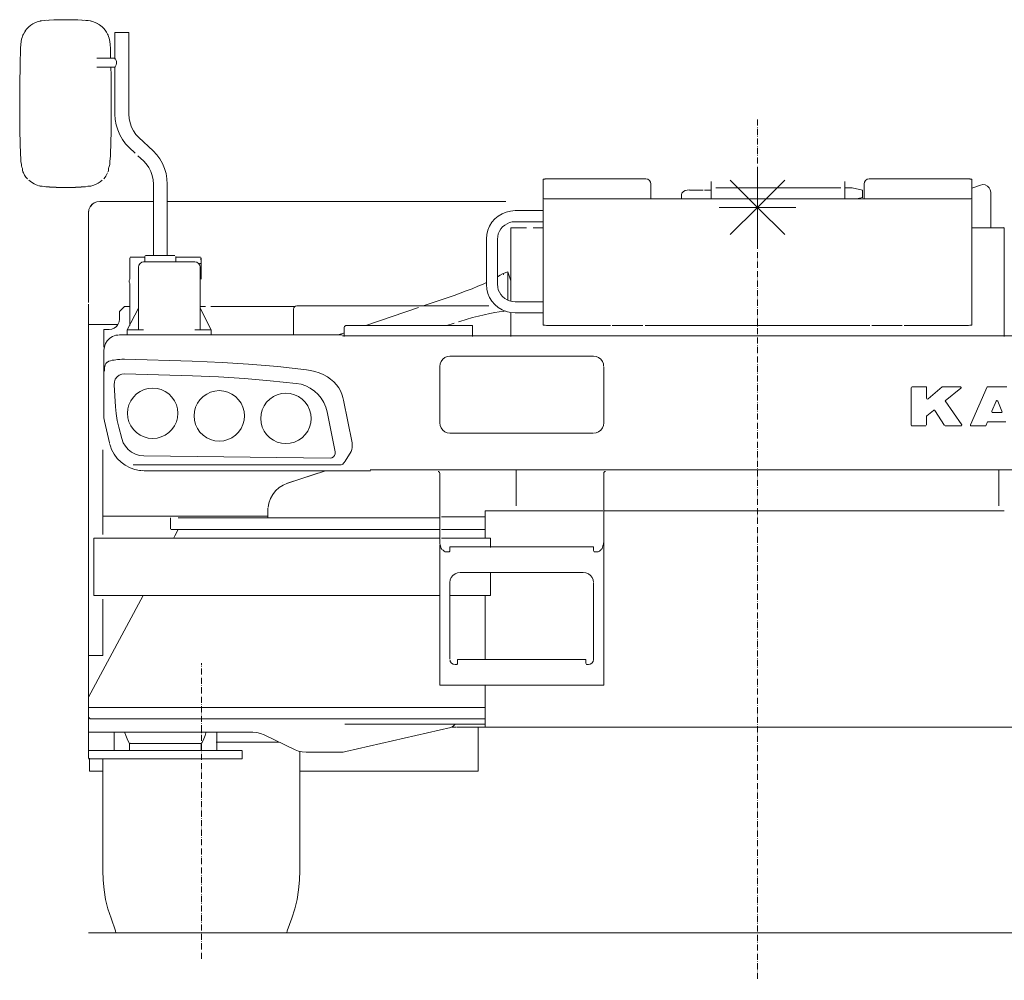
# Model space of a CAD drawing. Extents: x -70501 to 26532, y -32474 to 24207.
# Drawn here: x -47712 to -45791, y -13095 to -11221 of the extents above; entities that cross this region are included whole.
import ezdxf

# ---------------------------------------------------------------- set-up
doc = ezdxf.new("R2010")
doc.units = 0
doc.linetypes.add('DASHDOT', pattern=[18.5, 12, -3, 0.5, -3])
doc.layers.get('0').update_dxf_attribs({"lineweight": 13})

msp = doc.modelspace()

# ---------------------------------------------------------------- linework, layer by layer
at = {"color": 7, "lineweight": 20, "ltscale": 0.098066}
msp.add_line((-47675.6, -11224.9), (-47671.8, -11223.9), dxfattribs=at)
at = {"color": 7, "lineweight": 20, "ltscale": 0.028935}
msp.add_line((-47671.8, -11223.9), (-47670.7, -11223.7), dxfattribs=at)
at = {"color": 7, "lineweight": 20, "ltscale": 0.120302}
msp.add_line((-47653.8, -11222.2), (-47658.6, -11222.5), dxfattribs=at)
at = {"color": 7, "lineweight": 20, "ltscale": 0.024297}
msp.add_line((-47590.5, -11222.2), (-47589.5, -11222.1), dxfattribs=at)
at = {"color": 7, "lineweight": 20, "ltscale": 0.120143}
msp.add_line((-47585.7, -11222.5), (-47590.5, -11222.2), dxfattribs=at)
at = {"color": 7, "lineweight": 20, "ltscale": 0.138965}
msp.add_line((-47561.1, -11228), (-47556.3, -11230.8), dxfattribs=at)
at = {"color": 7, "lineweight": 20, "ltscale": 0.05507}
msp.add_line((-47705.2, -11251.5), (-47704.3, -11249.5), dxfattribs=at)
at = {"color": 7, "lineweight": 20, "ltscale": 0.055075}
msp.add_line((-47540, -11249.5), (-47539.1, -11251.5), dxfattribs=at)
at = {"color": 7, "lineweight": 20}
for p, q in [((-47498.6, -11246.4), (-47525.8, -11246.4)), ((-47525.8, -11246.4), (-47498.6, -11246.4)), ((-47525.8, -11298.3), (-47525.8, -11246.4)), ((-47498.6, -11246.4), (-47498.6, -11405.6)), ((-47560.8, -11296.2), (-47525.7, -11296.2)), ((-47560.8, -11313.5), (-47525.7, -11313.5)), ((-47525.8, -11405.6), (-47525.8, -11314.1)), ((-47479.1, -11451.2), (-47451.2, -11477.3)), ((-46272.1, -11587.6), (-46272.1, -11512.6)), ((-47450.8, -11681.4), (-47450.8, -11542.2)), ((-47423.6, -11542.2), (-47423.6, -11681.4)), ((-46690.1, -11564.2), (-46690.1, -11532.3)), ((-46683.7, -11531.8), (-46490.1, -11531.8)), ((-46480.1, -11541.6), (-46480.1, -11570.4)), ((-46272.1, -11587.6), (-46325.2, -11534.5)), ((-46272.1, -11587.6), (-46219.1, -11534.5)), ((-46064.1, -11541.6), (-46064.1, -11570.4)), ((-46054.1, -11531.8), (-45860.5, -11531.8)), ((-45854.1, -11532.3), (-45854.1, -11564.2)), ((-46404.6, -11553.9), (-46378.2, -11553.9)), ((-46109.8, -11549.2), (-46353.6, -11549.2)), ((-46087.6, -11549.2), (-46067.6, -11554.1)), ((-45817.1, -11626.6), (-45817.1, -11558)), ((-47555.5, -11575.6), (-47450.7, -11575.6)), ((-47424.1, -11575.6), (-46763.1, -11575.6)), ((-46690.1, -11569.9), (-46690.1, -11816.5)), ((-45860.5, -11571), (-46683.7, -11571)), ((-45854.1, -11569.9), (-45854.1, -11816.5)), ((-47577.1, -11597.2), (-47577.1, -11773.3)), ((-46745.1, -11593.8), (-46690.1, -11593.8)), ((-46272.1, -11587.6), (-46347.1, -11587.6)), ((-46272.1, -11587.6), (-46325.2, -11640.6)), ((-46272.1, -11587.6), (-46272.1, -11662.6)), ((-46272.1, -11587.6), (-46219.1, -11640.6)), ((-46272.1, -11587.6), (-46197.1, -11587.6)), ((-46745.1, -11615.5), (-46690.1, -11615.5)), ((-46753.1, -11627), (-46753.1, -11770.3)), ((-46753.1, -11627), (-46722.9, -11627)), ((-45854.6, -11627), (-45791.1, -11627)), ((-45791.1, -11833.7), (-45791.1, -11627)), ((-46800.8, -11738.1), (-46800.8, -11649.4)), ((-46779.5, -11648.7), (-46779.5, -11738.1)), ((-47496.6, -11727.6), (-47496.6, -11685.6)), ((-47467.1, -11684.6), (-47495.8, -11684.6)), ((-47369.7, -11693.9), (-47469.7, -11693.9)), ((-47437.2, -11681.4), (-47465.2, -11681.4)), ((-47437.2, -11681.4), (-47409.2, -11681.4)), ((-47366.8, -11684.6), (-47407.1, -11684.6)), ((-47479.7, -11826.2), (-47479.7, -11703.9)), ((-47359.7, -11826.2), (-47359.7, -11703.9)), ((-46759.2, -11768.3), (-46759.2, -11712.9)), ((-47496.6, -11818), (-47496.6, -11735.6)), ((-46864.2, -11759.1), (-46924.1, -11779.6)), ((-46690.1, -11771.4), (-46745.1, -11771.4)), ((-47577.1, -11776.3), (-47577.1, -11815.6)), ((-47501.7, -11826.2), (-47479.7, -11784.2)), ((-47359.7, -11784.2), (-47337.7, -11826.2)), ((-47174, -11780.6), (-47338.6, -11780.6)), ((-47177.2, -11786), (-47177.2, -11836.2)), ((-47170.8, -11779.6), (-46796.4, -11779.6)), ((-46933.5, -11782.8), (-47036.3, -11817.9)), ((-46753.1, -11792.4), (-46753.1, -11833.7)), ((-46690.1, -11793.1), (-46745.1, -11793.1)), ((-47555.5, -11815.6), (-47577.1, -11815.6)), ((-47577.1, -11820.6), (-47577.1, -12001.3)), ((-47520.2, -11815.6), (-47555.5, -11815.6)), ((-47547.1, -11825.6), (-47547.1, -11860.1)), ((-47491.7, -11826.2), (-47469.7, -11826.2)), ((-47369.7, -11826.2), (-47347.7, -11826.2)), ((-46828.2, -11818), (-47073.9, -11818)), ((-46683.7, -11817.6), (-46559.1, -11817.6)), ((-46555.8, -11817.6), (-46495.6, -11817.6)), ((-46491.3, -11817.6), (-46053.1, -11817.6)), ((-46049.3, -11817.6), (-45989.6, -11817.6)), ((-45986.1, -11817.6), (-45860.5, -11817.6)), ((-47507.1, -11836.2), (-47082.1, -11836.2)), ((-45462.5, -11837.8), (-47081.8, -11837.8)), ((-47547.1, -11866.2), (-47547.1, -11997.8)), ((-47374.8, -11887.4), (-47507.1, -11883.6)), ((-46592.1, -11877.8), (-46872.1, -11877.8)), ((-46872.1, -11877.8), (-46592.1, -11877.8)), ((-46892.1, -12007.8), (-46892.1, -11897.8)), ((-46572.1, -12007.8), (-46572.1, -11898.3)), ((-47506.8, -11912.3), (-47374.2, -11916.2)), ((-47524.8, -11976.4), (-47527.4, -11933.4)), ((-45972.1, -12012.4), (-45972.1, -11939.2)), ((-45972.1, -11939.2), (-45972.1, -12012.4)), ((-45970.7, -11937.8), (-45942.5, -11937.8)), ((-45942.5, -11959.4), (-45942.5, -11937.8)), ((-45912, -11937.8), (-45939.4, -11960.8)), ((-45876.3, -11937.8), (-45912, -11937.8)), ((-45906, -11965.1), (-45875.4, -11940.3)), ((-45824.1, -11937.8), (-45856.4, -12011.8)), ((-45824.1, -11937.8), (-45785.9, -11937.8)), ((-47063, -12047.1), (-47079.7, -11963.3)), ((-45873.7, -12011.5), (-45906, -11965.1)), ((-45814.8, -11985.2), (-45806.7, -11965.6)), ((-45803.2, -11965.6), (-45795.2, -11985.2)), ((-45926.2, -11984), (-45907.1, -12013.1)), ((-47577.1, -12034.7), (-47577.1, -12001.3)), ((-47536.6, -12046.9), (-47546.4, -12004.5)), ((-47111.6, -11986.6), (-47096.1, -12064.5)), ((-47512.4, -12038.6), (-47518.4, -12016.2)), ((-45970.7, -12013.8), (-45943.9, -12013.8)), ((-45905.9, -12013.8), (-45874.9, -12013.8)), ((-45855, -12013.8), (-45826.7, -12013.8)), ((-45823.3, -12005.7), (-45787.9, -12005.7)), ((-47577.2, -12052.2), (-47577.2, -12025.4)), ((-46872.1, -12027.8), (-46592.6, -12027.8)), ((-47577.2, -12183.6), (-47577.2, -12063.3)), ((-47549.2, -12183.6), (-47549.2, -12063.3)), ((-47106, -12076.5), (-47469.5, -12072)), ((-47065, -12063.7), (-47076.5, -12082.6)), ((-47490.3, -12090), (-47086.3, -12090)), ((-47027.1, -12101.2), (-47468.4, -12101.2)), ((-47115.1, -12101.2), (-47189, -12125.6)), ((-45516.5, -12099.6), (-47027.5, -12099.6)), ((-46743.1, -12169.6), (-46743.1, -12099.6)), ((-45801.1, -12169.6), (-45801.1, -12099.6)), ((-47188.6, -12125.6), (-47129.6, -12106.1)), ((-46892.1, -12239.2), (-46892.1, -12109)), ((-46572.1, -12109), (-46572.1, -12239.2)), ((-47577.2, -12340.3), (-47577.2, -12183.6)), ((-47549.2, -12225.9), (-47549.2, -12183.6)), ((-47535.2, -12189.6), (-47230.2, -12189.6)), ((-47432.2, -12189.6), (-47402.2, -12189.6)), ((-47417.2, -12193.1), (-47417.2, -12215.3)), ((-46891.3, -12193.1), (-47402.2, -12193.1)), ((-47402.1, -12189.6), (-47227.2, -12189.6)), ((-46803.1, -12191.1), (-46888.9, -12191.1)), ((-46575.3, -12179.6), (-46803.2, -12179.6)), ((-46803.2, -12179.6), (-46803.2, -12232.6)), ((-46574.2, -12179.6), (-46753.1, -12179.6)), ((-45791.1, -12179.6), (-46572.1, -12179.6)), ((-46891.3, -12216.1), (-47402.2, -12216.1)), ((-47402.2, -12216.1), (-46892.1, -12216.1)), ((-46803.1, -12216.1), (-46888.9, -12216.1)), ((-47567.2, -12232.6), (-47567.2, -12344.6)), ((-46891.3, -12232.6), (-47567.2, -12232.6)), ((-46793.2, -12232.6), (-46888.9, -12232.6)), ((-46892.1, -12519.6), (-46892.1, -12245.6)), ((-46872.1, -12249.6), (-46592.1, -12249.6)), ((-46572.1, -12519.6), (-46572.1, -12239.2)), ((-46852.1, -12299.6), (-46612.1, -12299.6)), ((-46793.2, -12344.6), (-46793.2, -12299.6)), ((-46872.1, -12319.6), (-46872.1, -12469.2)), ((-46592.1, -12469.6), (-46592.1, -12320.6)), ((-47577.2, -12543.1), (-47470.9, -12344.6)), ((-47567.2, -12344.6), (-46892.1, -12344.6)), ((-46872.9, -12344.6), (-46793.2, -12344.6)), ((-46803.2, -12344.3), (-46803.2, -12469.6)), ((-47577.2, -12461.6), (-47577.2, -12361.6)), ((-47549.2, -12461.6), (-47549.2, -12361.6)), ((-47549.2, -12461.6), (-47577.2, -12461.6)), ((-47577.2, -12544.2), (-47577.2, -12469.6)), ((-46607.1, -12469.6), (-46857.1, -12469.6)), ((-46885.7, -12519.6), (-46578.5, -12519.6)), ((-46803.2, -12519.2), (-46803.2, -12601.6)), ((-46803.1, -12563.1), (-47577.2, -12563.1)), ((-47577.1, -12576.9), (-47577.1, -12602.7)), ((-47577.2, -12611.6), (-47577.2, -12582.4)), ((-47574.2, -12585.1), (-46803.1, -12585.1)), ((-47077.2, -12595.6), (-46803.2, -12595.6)), ((-46817.1, -12600.8), (-46817.1, -12677.6)), ((-47256.6, -12611.6), (-47577.2, -12611.6)), ((-47577.1, -12601.6), (-47577.1, -12661.8)), ((-47527.2, -12647.1), (-47527.2, -12611.6)), ((-47327.2, -12647.1), (-47327.2, -12611.6)), ((-47174.4, -12645.6), (-47234.9, -12616.5)), ((-46870.7, -12602.3), (-47075.1, -12649.3)), ((-45676.6, -12601.6), (-46858.4, -12601.6)), ((-46803.2, -12601.6), (-45655.2, -12601.6)), ((-47495.2, -12633.6), (-47359.1, -12633.6)), ((-47328.1, -12630.6), (-47205.7, -12630.6)), ((-47575.9, -12647.1), (-47555, -12647.1)), ((-47555, -12647.1), (-47530.2, -12647.1)), ((-47530.2, -12647.1), (-47324.1, -12647.1)), ((-47324.1, -12647.1), (-47299.3, -12647.1)), ((-47299.3, -12647.1), (-47278.4, -12647.1)), ((-47165.2, -12881.4), (-47165.2, -12648.9)), ((-47086.3, -12650.6), (-47152.7, -12650.6)), ((-47575.9, -12663.1), (-47555, -12663.1)), ((-47575.5, -12687.6), (-47575.5, -12661.8)), ((-47555, -12663.1), (-47530.2, -12663.1)), ((-47549.1, -12881.4), (-47549.1, -12663.1)), ((-47530.2, -12663.1), (-47324.1, -12663.1)), ((-47324.1, -12663.1), (-47299.3, -12663.1)), ((-47299.3, -12663.1), (-47278.4, -12663.1)), ((-47573.9, -12687.6), (-47549.1, -12687.6)), ((-47165.2, -12687.6), (-46817.1, -12687.6)), ((-47577.1, -13002.6), (-44967.1, -13002.6))]:
    msp.add_line(p, q, dxfattribs=at)
at = {"color": 7, "lineweight": 20, "ltscale": 0.269873}
msp.add_line((-47534.1, -11296.2), (-47534.4, -11285.4), dxfattribs=at)
at = {"color": 7, "lineweight": 20, "ltscale": 0.014072}
msp.add_line((-47498.6, -11405.6), (-47499.1, -11405.6), dxfattribs=at)
at = {"color": 7, "linetype": 'DASHDOT', "lineweight": 9}
for p, q in [((-46272.1, -11415.8), (-46272.1, -13095.5)), ((-47357.1, -13053.8), (-47357.1, -12476.5))]:
    msp.add_line(p, q, dxfattribs=at)
at = {"color": 7, "lineweight": 20, "ltscale": 0.4042}
msp.add_line((-47486.3, -11481.5), (-47498.1, -11470.5), dxfattribs=at)
at = {"color": 7, "lineweight": 20, "ltscale": 0.363151}
msp.add_line((-47470.2, -11496.5), (-47480.8, -11486.6), dxfattribs=at)
at = {"color": 7, "lineweight": 20, "ltscale": 0.055068}
msp.add_line((-47704.3, -11520.2), (-47705.2, -11518.2), dxfattribs=at)
at = {"color": 7, "lineweight": 20, "ltscale": 0.014313}
msp.add_line((-47423.6, -11542.2), (-47424.1, -11542.2), dxfattribs=at)
at = {"color": 7, "lineweight": 20, "ltscale": 0.08}
for p, q in [((-46686.9, -11532.3), (-46690.1, -11532.3)), ((-45857.3, -11532.3), (-45854.1, -11532.3)), ((-46572.1, -12519.6), (-46575.3, -12519.6))]:
    msp.add_line(p, q, dxfattribs=at)
at = {"color": 7, "lineweight": 20, "ltscale": 0.013178}
msp.add_line((-46683.7, -11531.8), (-46683.7, -11531.2), dxfattribs=at)
at = {"color": 7, "lineweight": 20, "ltscale": 0.375}
for p, q in [((-46362.6, -11536.6), (-46362.6, -11551.6)), ((-46101.6, -11536.6), (-46101.6, -11551.6)), ((-47517.1, -11790.6), (-47517.1, -11805.6))]:
    msp.add_line(p, q, dxfattribs=at)
at = {"color": 7, "lineweight": 20, "ltscale": 0.448934}
msp.add_line((-45837.3, -11543.9), (-45854.1, -11550), dxfattribs=at)
at = {"color": 7, "lineweight": 20, "ltscale": 0.119806}
msp.add_line((-47658.6, -11547.2), (-47653.9, -11547.6), dxfattribs=at)
at = {"color": 7, "lineweight": 20, "ltscale": 0.119996}
msp.add_line((-47590.4, -11547.6), (-47585.7, -11547.2), dxfattribs=at)
at = {"color": 7, "lineweight": 20, "ltscale": 0.098028}
msp.add_line((-47568.7, -11544.9), (-47572.5, -11545.8), dxfattribs=at)
at = {"color": 7, "lineweight": 20, "ltscale": 0.217948}
msp.add_line((-46420.5, -11571), (-46420.5, -11562.3), dxfattribs=at)
at = {"color": 7, "lineweight": 20, "ltscale": 0.32303}
msp.add_line((-46375.6, -11553.9), (-46362.6, -11553.9), dxfattribs=at)
at = {"color": 7, "lineweight": 20, "ltscale": 0.471727}
for p, q in [((-46362.6, -11551.6), (-46362.6, -11570.4)), ((-46101.6, -11551.6), (-46101.6, -11570.4))]:
    msp.add_line(p, q, dxfattribs=at)
at = {"color": 7, "lineweight": 20, "ltscale": 0.350002}
msp.add_line((-46087.6, -11549.2), (-46101.6, -11549.2), dxfattribs=at)
at = {"color": 7, "lineweight": 20, "ltscale": 0.346716}
for p, q in [((-46067.6, -11568), (-46067.6, -11554.1)), ((-46067.6, -11555.2), (-46067.6, -11569))]:
    msp.add_line(p, q, dxfattribs=at)
at = {"color": 7, "lineweight": 20, "ltscale": 0.202782}
msp.add_line((-47568.8, -11580.4), (-47574.3, -11586.4), dxfattribs=at)
at = {"color": 7, "lineweight": 20, "ltscale": 0.073398}
msp.add_line((-47566.2, -11578.4), (-47568.6, -11580), dxfattribs=at)
at = {"color": 7, "lineweight": 20, "ltscale": 0.096323}
msp.add_line((-46690.1, -11568), (-46690.1, -11564.2), dxfattribs=at)
at = {"color": 7, "lineweight": 20, "ltscale": 0.084718}
for p, q in [((-46690.1, -11569.9), (-46690.1, -11566.5)), ((-45854.1, -11566.5), (-45854.1, -11569.9))]:
    msp.add_line(p, q, dxfattribs=at)
at = {"color": 7, "lineweight": 20, "ltscale": 0.29505}
msp.add_line((-46067.6, -11568), (-46079.2, -11570.4), dxfattribs=at)
at = {"color": 7, "lineweight": 20, "ltscale": 0.287765}
msp.add_line((-45854.1, -11564.2), (-45854.1, -11575.7), dxfattribs=at)
at = {"color": 7, "lineweight": 20, "ltscale": 0.019924}
msp.add_line((-45854.1, -11567.3), (-45854.1, -11566.5), dxfattribs=at)
at = {"color": 7, "lineweight": 20, "ltscale": 0.497531}
msp.add_line((-46710, -11627), (-46690.1, -11627), dxfattribs=at)
at = {"color": 7, "lineweight": 20, "ltscale": 0.015938}
msp.add_line((-45791.1, -11626.6), (-45791.6, -11627), dxfattribs=at)
at = {"color": 7, "lineweight": 20, "ltscale": 0.2375}
for p, q in [((-47467.1, -11683.4), (-47467.1, -11692.9)), ((-47407.1, -11683.4), (-47407.1, -11692.9))]:
    msp.add_line(p, q, dxfattribs=at)
at = {"color": 7, "lineweight": 20, "ltscale": 0.226175}
msp.add_line((-47367.6, -11684.6), (-47358.5, -11684.6), dxfattribs=at)
at = {"color": 7, "lineweight": 20, "ltscale": 0.079324}
msp.add_line((-47361, -11696.9), (-47357.8, -11696.9), dxfattribs=at)
at = {"color": 7, "lineweight": 20, "ltscale": 0.250001}
for p, q in [((-46759.2, -11712.9), (-46768.6, -11716.1)), ((-47501.7, -11836.2), (-47501.7, -11826.2)), ((-47337.7, -11836.2), (-47337.7, -11826.2))]:
    msp.add_line(p, q, dxfattribs=at)
at = {"color": 7, "lineweight": 20, "ltscale": 0.082233}
msp.add_line((-46767.6, -11719.2), (-46768.6, -11716.1), dxfattribs=at)
at = {"color": 7, "lineweight": 20, "ltscale": 0.469166}
msp.add_line((-46759.2, -11712.9), (-46753.2, -11730.7), dxfattribs=at)
at = {"color": 7, "lineweight": 20, "ltscale": 0.353553}
msp.add_line((-47507.1, -11780.6), (-47517.1, -11790.6), dxfattribs=at)
at = {"color": 7, "lineweight": 20, "ltscale": 0.26478}
msp.add_line((-47496.6, -11780.6), (-47507.1, -11780.6), dxfattribs=at)
at = {"color": 7, "lineweight": 20, "ltscale": 0.262814}
msp.add_line((-47349.1, -11780.6), (-47359.6, -11780.6), dxfattribs=at)
at = {"color": 7, "lineweight": 20, "ltscale": 0.106173}
msp.add_line((-46768.6, -11790.8), (-46764.6, -11789.4), dxfattribs=at)
at = {"color": 7, "lineweight": 20, "ltscale": 0.037417}
msp.add_line((-46865.6, -11813.9), (-46864.1, -11813.4), dxfattribs=at)
at = {"color": 7, "lineweight": 20, "ltscale": 0.125}
msp.add_line((-47577.1, -11815.6), (-47577.1, -11820.6), dxfattribs=at)
at = {"color": 7, "lineweight": 20, "ltscale": 0.25}
for p, q in [((-47537.1, -11825.6), (-47547.1, -11825.6)), ((-47517.1, -11836.2), (-47507.1, -11836.2)), ((-46817.1, -12677.6), (-46817.1, -12687.6))]:
    msp.add_line(p, q, dxfattribs=at)
at = {"color": 7, "lineweight": 20, "ltscale": 0.250003}
for p, q in [((-47501.7, -11826.2), (-47491.7, -11826.2)), ((-47347.7, -11826.2), (-47337.7, -11826.2))]:
    msp.add_line(p, q, dxfattribs=at)
at = {"color": 7, "lineweight": 20, "ltscale": 0.310569}
msp.add_line((-47078.1, -11832.2), (-47089.9, -11836.2), dxfattribs=at)
at = {"color": 7, "lineweight": 20, "ltscale": 0.038349}
msp.add_line((-47078.2, -11822.7), (-47078.2, -11821.2), dxfattribs=at)
at = {"color": 7, "lineweight": 20, "ltscale": 0.41852}
msp.add_line((-47078.2, -11839.1), (-47078.2, -11822.3), dxfattribs=at)
at = {"color": 7, "lineweight": 20, "ltscale": 0.00017}
msp.add_line((-47077.2, -11818.9), (-47077.2, -11818.9), dxfattribs=at)
at = {"color": 7, "lineweight": 20, "ltscale": 0.026678}
msp.add_line((-47073.9, -11818), (-47075, -11818), dxfattribs=at)
at = {"color": 7, "lineweight": 20, "ltscale": 0.326169}
msp.add_line((-46878, -11818), (-46865.6, -11813.9), dxfattribs=at)
at = {"color": 7, "lineweight": 20, "ltscale": 0.080001}
msp.add_line((-46828.2, -11821.2), (-46828.2, -11818), dxfattribs=at)
at = {"color": 7, "lineweight": 20, "ltscale": 0.447086}
msp.add_line((-46828.2, -11839.1), (-46828.2, -11821.2), dxfattribs=at)
at = {"color": 7, "lineweight": 20, "ltscale": 0.049444}
msp.add_line((-47517.1, -11836.2), (-47519.1, -11836.4), dxfattribs=at)
at = {"color": 7, "lineweight": 20, "ltscale": 0.134327}
for p, q in [((-46753.1, -11839.1), (-46753.1, -11833.7)), ((-45791.1, -11839.1), (-45791.1, -11833.7))]:
    msp.add_line(p, q, dxfattribs=at)
at = {"color": 7, "lineweight": 20, "ltscale": 0.412679}
msp.add_line((-45941.8, -11994), (-45929, -11983.5), dxfattribs=at)
at = {"color": 7, "lineweight": 20, "ltscale": 0.16919}
msp.add_line((-47546.4, -12004.5), (-47547.1, -11997.8), dxfattribs=at)
at = {"color": 7, "lineweight": 20, "ltscale": 0.422819}
msp.add_line((-45942.5, -12012.4), (-45942.5, -11995.4), dxfattribs=at)
at = {"color": 7, "lineweight": 20, "ltscale": 0.401191}
msp.add_line((-45813, -11987.8), (-45796.9, -11987.8), dxfattribs=at)
at = {"color": 7, "lineweight": 20, "ltscale": 0.292256}
for p, q in [((-47577.2, -12025.4), (-47577.2, -12013.7)), ((-47577.2, -12063.3), (-47577.2, -12051.6))]:
    msp.add_line(p, q, dxfattribs=at)
at = {"color": 7, "lineweight": 20, "ltscale": 0.009212}
msp.add_line((-47577.2, -12013.7), (-47577.2, -12014), dxfattribs=at)
at = {"color": 7, "lineweight": 20, "ltscale": 0.023502}
msp.add_line((-45856.4, -12011.8), (-45856.4, -12012.7), dxfattribs=at)
at = {"color": 7, "lineweight": 20, "ltscale": 0.218529}
msp.add_line((-45826.7, -12013.8), (-45823.3, -12005.7), dxfattribs=at)
at = {"color": 7, "lineweight": 20, "ltscale": 0.015299}
msp.add_line((-47577.2, -12051.6), (-47577.2, -12052.2), dxfattribs=at)
at = {"color": 7, "lineweight": 20, "ltscale": 0.066225}
msp.add_line((-47549.2, -12063.3), (-47549.2, -12060.6), dxfattribs=at)
at = {"color": 7, "lineweight": 20, "ltscale": 0.112795}
msp.add_line((-47468.4, -12101.2), (-47472.9, -12100.9), dxfattribs=at)
at = {"color": 7, "lineweight": 20, "ltscale": 0.075772}
for p, q in [((-46892.1, -12109), (-46892.1, -12106)), ((-46572.1, -12106), (-46572.1, -12109))]:
    msp.add_line(p, q, dxfattribs=at)
at = {"color": 7, "lineweight": 20, "ltscale": 0.006563}
msp.add_line((-47199.5, -12123.6), (-47199.3, -12123.6), dxfattribs=at)
at = {"color": 7, "lineweight": 20, "ltscale": 0.300871}
msp.add_line((-47227.2, -12186.6), (-47227.2, -12174.5), dxfattribs=at)
at = {"color": 7, "lineweight": 20, "ltscale": 0.329993}
msp.add_line((-47549.2, -12189.6), (-47536, -12189.6), dxfattribs=at)
at = {"color": 7, "lineweight": 20, "ltscale": 0.126648}
msp.add_line((-47227.2, -12191.6), (-47227.2, -12186.6), dxfattribs=at)
at = {"color": 7, "lineweight": 20, "ltscale": 0.251932}
msp.add_line((-47406.2, -12216.1), (-47416.2, -12216.1), dxfattribs=at)
at = {"color": 7, "lineweight": 20, "ltscale": 0.340263}
msp.add_line((-47402.2, -12216.1), (-47408.6, -12228.1), dxfattribs=at)
at = {"color": 7, "lineweight": 20, "ltscale": 0.1}
msp.add_line((-47402.2, -12216.1), (-47406.2, -12216.1), dxfattribs=at)
at = {"color": 7, "lineweight": 20, "ltscale": 0.3}
for p, q in [((-47577.2, -12237.6), (-47577.2, -12225.6)), ((-47577.2, -12339.6), (-47577.2, -12351.6))]:
    msp.add_line(p, q, dxfattribs=at)
at = {"color": 7, "lineweight": 20, "ltscale": 0.010376}
for p, q in [((-47577.2, -12225.6), (-47576.7, -12225.6)), ((-47577.2, -12351.6), (-47576.7, -12351.6))]:
    msp.add_line(p, q, dxfattribs=at)
at = {"color": 7, "lineweight": 20, "ltscale": 0.160761}
msp.add_line((-47411.6, -12233.7), (-47408.6, -12228.1), dxfattribs=at)
at = {"color": 7, "lineweight": 20, "ltscale": 0.07216}
msp.add_line((-47408.2, -12227.4), (-47406.9, -12224.9), dxfattribs=at)
at = {"color": 7, "lineweight": 20, "ltscale": 0.456789}
msp.add_line((-46793.2, -12250.8), (-46793.2, -12232.6), dxfattribs=at)
at = {"color": 7, "lineweight": 20, "ltscale": 0.159999}
for p, q in [((-46872.1, -12256), (-46872.1, -12249.6)), ((-46857.1, -12469.6), (-46857.1, -12476)), ((-46607.1, -12476), (-46607.1, -12469.6))]:
    msp.add_line(p, q, dxfattribs=at)
at = {"color": 7, "lineweight": 20, "ltscale": 0.160001}
for p, q in [((-46592.1, -12256), (-46592.1, -12249.6)), ((-46892.1, -12519.6), (-46885.7, -12519.6))]:
    msp.add_line(p, q, dxfattribs=at)
at = {"color": 7, "lineweight": 20, "ltscale": 0.083762}
for p, q in [((-46875.1, -12259.6), (-46878.5, -12259.6)), ((-46585.8, -12259.6), (-46589.1, -12259.6))]:
    msp.add_line(p, q, dxfattribs=at)
at = {"color": 7, "lineweight": 20, "ltscale": 0.015001}
for p, q in [((-46592.1, -12256.6), (-46592.1, -12256)), ((-46857.1, -12476.6), (-46857.1, -12476))]:
    msp.add_line(p, q, dxfattribs=at)
at = {"color": 7, "lineweight": 20, "ltscale": 0.235635}
msp.add_line((-47577.2, -12361.6), (-47577.2, -12352.2), dxfattribs=at)
at = {"color": 7, "lineweight": 20, "ltscale": 0.25009}
msp.add_line((-47549.2, -12361.6), (-47549.2, -12351.6), dxfattribs=at)
at = {"color": 7, "lineweight": 20, "ltscale": 0.2}
for p, q in [((-47577.2, -12461.6), (-47577.2, -12469.6)), ((-47577.2, -12551.1), (-47577.2, -12543.1))]:
    msp.add_line(p, q, dxfattribs=at)
at = {"color": 7, "lineweight": 20, "ltscale": 0.05}
for p, q in [((-46860.1, -12479.6), (-46862.1, -12479.6)), ((-46602.1, -12479.6), (-46604.1, -12479.6))]:
    msp.add_line(p, q, dxfattribs=at)
at = {"color": 7, "lineweight": 20, "ltscale": 0.16}
msp.add_line((-46578.5, -12519.6), (-46572.1, -12519.6), dxfattribs=at)
at = {"color": 7, "lineweight": 20, "ltscale": 0.300002}
msp.add_line((-47577.2, -12551.1), (-47577.2, -12563.1), dxfattribs=at)
at = {"color": 7, "lineweight": 20, "ltscale": 0.375002}
msp.add_line((-47577.2, -12563.1), (-47577.2, -12578.1), dxfattribs=at)
at = {"color": 7, "lineweight": 20, "ltscale": 0.100002}
msp.add_line((-47577.2, -12578.1), (-47577.2, -12582.1), dxfattribs=at)
at = {"color": 7, "lineweight": 20, "ltscale": 0.106066}
for p, q in [((-47574.2, -12585.1), (-47577.2, -12582.1)), ((-47577.2, -12582.1), (-47574.2, -12585.1))]:
    msp.add_line(p, q, dxfattribs=at)
at = {"color": 7, "lineweight": 20, "ltscale": 0.123275}
msp.add_line((-46862.2, -12595.6), (-46865.5, -12599.2), dxfattribs=at)
at = {"color": 7, "lineweight": 20, "ltscale": 0.198282}
msp.add_line((-46867.7, -12601.6), (-46859.7, -12601.6), dxfattribs=at)
at = {"color": 7, "lineweight": 20, "ltscale": 0.102692}
msp.add_line((-47497.2, -12637.1), (-47497.2, -12633), dxfattribs=at)
at = {"color": 7, "lineweight": 20, "ltscale": 0.235748}
msp.add_line((-47497.1, -12647.1), (-47497.1, -12637.6), dxfattribs=at)
at = {"color": 7, "lineweight": 20, "ltscale": 0.102655}
msp.add_line((-47357.2, -12637.1), (-47357.2, -12633), dxfattribs=at)
at = {"color": 7, "lineweight": 20, "ltscale": 0.26864}
msp.add_line((-47357.2, -12636.3), (-47357.2, -12647.1), dxfattribs=at)
at = {"color": 7, "lineweight": 20, "ltscale": 0.4}
msp.add_line((-47277.3, -12647.1), (-47277.3, -12663.1), dxfattribs=at)
at = {"color": 7, "lineweight": 20, "ltscale": 0.028427}
for p, q in [((-47575.9, -12663.1), (-47577, -12663.1)), ((-47278.4, -12663.1), (-47277.3, -12663.1))]:
    msp.add_line(p, q, dxfattribs=at)
at = {"color": 7, "lineweight": 20, "ltscale": 0.039999}
msp.add_line((-47575.5, -12687.6), (-47573.9, -12687.6), dxfattribs=at)
at = {"color": 7, "lineweight": 20}
for points in [[(-47693.7, -11235.2), (-47697.3, -11238.9), (-47700.6, -11243.2), (-47704.3, -11249.5)], [(-47693.6, -11235.1), (-47689.9, -11232.1), (-47685.9, -11229.4), (-47680.9, -11226.9), (-47675.6, -11224.9)], [(-47670.7, -11223.7), (-47668.8, -11223.4), (-47662.9, -11222.6), (-47659.8, -11222.3)], [(-47654.8, -11222.1), (-47644.8, -11221.6), (-47634.4, -11221.3), (-47625.2, -11221.2), (-47616.1, -11221.2), (-47607, -11221.4), (-47598.1, -11221.7), (-47589.5, -11222.1)], [(-47584.6, -11222.3), (-47582.4, -11222.5), (-47578.2, -11223), (-47573.6, -11223.7)], [(-47572.5, -11223.9), (-47571.2, -11224.2), (-47568.7, -11224.9)], [(-47568.7, -11224.9), (-47561.7, -11227.7), (-47555.9, -11231), (-47550.7, -11235.1)], [(-47550.6, -11235.2), (-47547.7, -11238.1), (-47545, -11241.4), (-47542.3, -11245.3), (-47540, -11249.5)], [(-47708.4, -11263.7), (-47707.7, -11259.4), (-47706.9, -11256.2), (-47705.9, -11253.5), (-47705.2, -11251.5)], [(-47700.3, -11242.7), (-47701.8, -11245), (-47704.1, -11249.3)], [(-47539.1, -11251.5), (-47538.1, -11254.2), (-47537.2, -11257.2), (-47536.5, -11260.2), (-47535.9, -11263.7)], [(-47710.2, -11284.9), (-47709.8, -11277), (-47709.2, -11269.7), (-47708.4, -11263.7)], [(-47535.9, -11263.7), (-47535.1, -11269.9), (-47534.5, -11277.1), (-47534.1, -11284.9)], [(-47709.9, -11285.4), (-47710.4, -11300.7), (-47710.8, -11316), (-47711.2, -11340.9), (-47711.5, -11366), (-47711.5, -11391), (-47711.4, -11416.1), (-47711.1, -11438.9), (-47710.6, -11461.7), (-47709.9, -11484.3)], [(-47534.4, -11484.3), (-47533.7, -11461.5), (-47533.2, -11438.6), (-47532.9, -11411.3), (-47532.8, -11384.1), (-47532.9, -11356.8), (-47533.3, -11329.6), (-47533.6, -11313.5)], [(-47522.6, -11304.9), (-47522.8, -11302.9), (-47523.5, -11300.7), (-47524.1, -11299.2), (-47524.8, -11297.9), (-47525.5, -11296.6), (-47525.8, -11296.2)], [(-47525.8, -11313.5), (-47525.5, -11313.2), (-47524.8, -11311.9), (-47524.1, -11310.6), (-47523.5, -11309.1), (-47522.8, -11306.8), (-47522.6, -11304.9)], [(-47498.1, -11470.5), (-47505.1, -11463.1), (-47511.2, -11454.9), (-47516.3, -11445.9), (-47520.4, -11436.3), (-47523.4, -11426.3), (-47525.2, -11416), (-47525.8, -11405.6)], [(-47498.6, -11405.6), (-47498, -11414.1), (-47496.3, -11422.6), (-47493.5, -11430.6), (-47489.6, -11438.2), (-47484.8, -11445.1), (-47479.1, -11451.2)], [(-47709.9, -11484.3), (-47709.6, -11491.2), (-47709, -11497.8), (-47708.3, -11503.7)], [(-47536, -11503.7), (-47535.4, -11498.5), (-47534.8, -11491.6), (-47534.6, -11488), (-47534.4, -11484.3)], [(-47451.2, -11477.3), (-47444.2, -11484.7), (-47438.1, -11492.9), (-47433, -11501.9), (-47428.9, -11511.4), (-47425.9, -11521.4), (-47424.2, -11531.7), (-47423.6, -11542.2)], [(-47706.3, -11511.3), (-47707.1, -11509.2), (-47707.8, -11506.6), (-47708.1, -11505.1), (-47708.3, -11503.7)], [(-47538, -11511.2), (-47537.4, -11509.5), (-47536.8, -11507.6), (-47536.4, -11506), (-47536, -11503.7)], [(-47450.8, -11542.2), (-47451.3, -11533.6), (-47453, -11525.2), (-47455.8, -11517.1), (-47459.7, -11509.5), (-47464.5, -11502.6), (-47470.2, -11496.5)], [(-47705.2, -11518.2), (-47706.1, -11514.8), (-47706.3, -11511.3)], [(-47704.3, -11520.2), (-47702, -11524.5), (-47699.3, -11528.4), (-47696.6, -11531.6), (-47696.7, -11531.5)], [(-47540, -11520.2), (-47543.7, -11526.6), (-47547, -11530.8), (-47547.6, -11531.4)], [(-47538, -11511.2), (-47538.2, -11514.8), (-47539.1, -11518.2)], [(-47675.6, -11544.9), (-47679.6, -11543.4), (-47683.4, -11541.7), (-47688.8, -11538.5), (-47693.6, -11534.6)], [(-47550.7, -11534.6), (-47554.4, -11537.7), (-47558.4, -11540.3), (-47563.4, -11542.9), (-47568.7, -11544.9)], [(-46683.7, -11531.8), (-46685.3, -11531.8), (-46686.5, -11532), (-46686.9, -11532.3)], [(-46490.1, -11531.8), (-46486.3, -11532.5), (-46483.1, -11534.7), (-46480.9, -11537.9), (-46480.1, -11541.6)], [(-46064.1, -11541.6), (-46063.4, -11537.9), (-46061.2, -11534.7), (-46058, -11532.5), (-46054.1, -11531.8)], [(-45857.3, -11532.3), (-45857.8, -11532), (-45858.9, -11531.8), (-45860.5, -11531.8)], [(-45817.1, -11558), (-45817.9, -11553.3), (-45820.1, -11549), (-45823.5, -11545.7), (-45827.8, -11543.6), (-45832.6, -11543), (-45837.3, -11543.9)], [(-47671.8, -11545.8), (-47673.1, -11545.5), (-47674.1, -11545.3)], [(-47668.1, -11545.7), (-47670, -11546), (-47671.8, -11545.8)], [(-47667.4, -11545.9), (-47663.7, -11546.6), (-47660.4, -11547.1), (-47658.6, -11547.2)], [(-47603.1, -11548.3), (-47609.8, -11548.4), (-47618.9, -11548.6), (-47628.1, -11548.5), (-47637.2, -11548.4), (-47639.8, -11548.3)], [(-47585.7, -11547.2), (-47583.1, -11547), (-47578.4, -11546.2), (-47576.9, -11545.9)], [(-47576.2, -11545.7), (-47574.3, -11546), (-47572.5, -11545.8)], [(-46420.5, -11562.3), (-46419.7, -11559.8), (-46418.3, -11558.3), (-46416.3, -11556.3), (-46413.1, -11554.7), (-46409.1, -11553.7), (-46404.6, -11553.3)], [(-47577.1, -11597.2), (-47576.4, -11591.6), (-47574.3, -11586.4), (-47570.8, -11581.9), (-47566.3, -11578.5), (-47561.1, -11576.3), (-47555.5, -11575.6)], [(-46683.7, -11571), (-46686.2, -11570.9), (-46688.3, -11570.7), (-46689.7, -11570.3), (-46690.1, -11569.9)], [(-45854.1, -11569.9), (-45854.6, -11570.3), (-45856, -11570.7), (-45858.1, -11570.9), (-45860.5, -11571)], [(-47576.4, -11591.7), (-47576.7, -11592.6), (-47577.1, -11597.2)], [(-46745.1, -11593.8), (-46753.9, -11594.5), (-46762.4, -11596.5), (-46770.4, -11599.8), (-46777.9, -11604.3), (-46784.5, -11609.9), (-46790.2, -11616.5), (-46794.8, -11623.8), (-46798.1, -11631.8), (-46800.1, -11640.1), (-46800.8, -11648.7)], [(-46745.1, -11615.5), (-46750.5, -11615.9), (-46755.8, -11617.2), (-46760.7, -11619.2), (-46765.3, -11622), (-46769.4, -11625.4), (-46772.9, -11629.5), (-46775.7, -11634), (-46777.8, -11638.9), (-46779, -11644.1), (-46779.5, -11649.4)], [(-47469.7, -11693.9), (-47473.5, -11694.6), (-47476.7, -11696.8), (-47478.9, -11700), (-47479.7, -11703.9)], [(-47467.1, -11683.4), (-47466.6, -11682), (-47465.1, -11681.4)], [(-47369.7, -11693.9), (-47365.8, -11694.6), (-47362.6, -11696.8), (-47360.4, -11700), (-47359.7, -11703.9)], [(-47357.7, -11693.6), (-47358, -11685.6), (-47357.7, -11694.4), (-47357.7, -11685.6)], [(-47357.8, -11696.2), (-47357.7, -11694.4), (-47357.7, -11693.6), (-47357.7, -11693.9), (-47357.8, -11695.2), (-47357.8, -11697.3), (-47357.8, -11699.6), (-47357.8, -11701)], [(-47357.8, -11701), (-47357.7, -11702.7), (-47357.7, -11703.5), (-47357.7, -11703.3), (-47357.8, -11701.9), (-47357.8, -11699.8), (-47357.8, -11697.6), (-47357.8, -11696.2)], [(-47357.7, -11703.5), (-47358, -11727.6), (-47357.7, -11703.3), (-47357.7, -11727.6)], [(-46768.6, -11716.1), (-46774.2, -11719.8), (-46779.5, -11722.9)], [(-47496.6, -11727.6), (-47497.9, -11730.1), (-47497.9, -11733), (-47496.6, -11735.6)], [(-46800.8, -11733.9), (-46807.2, -11736.9), (-46817.6, -11741.4), (-46828.6, -11746), (-46840.2, -11750.5), (-46852.1, -11754.9), (-46864.2, -11759.1)], [(-46800.8, -11738.1), (-46800.1, -11746.7), (-46798.1, -11755.1), (-46794.8, -11763.1), (-46790.2, -11770.4), (-46784.5, -11777), (-46777.9, -11782.6), (-46770.4, -11787.1), (-46762.4, -11790.4), (-46753.9, -11792.4), (-46745.1, -11793.1)], [(-46779.5, -11737.5), (-46779, -11742.8), (-46777.8, -11748), (-46775.7, -11752.9), (-46772.9, -11757.4), (-46769.4, -11761.4), (-46765.3, -11764.9), (-46760.7, -11767.7), (-46755.8, -11769.7), (-46750.5, -11770.9), (-46745.1, -11771.4)], [(-47177.2, -11786), (-47176.7, -11783.5), (-47175.3, -11781.5), (-47173.2, -11780.1), (-47170.8, -11779.6)], [(-46855.3, -11810.6), (-46852.9, -11809.8), (-46840.4, -11806), (-46828.1, -11802.5), (-46816.3, -11799.4), (-46805.1, -11796.8), (-46794.6, -11794.5), (-46784.9, -11792.8), (-46776.2, -11791.5), (-46768.6, -11790.8)], [(-47517.1, -11805.6), (-47517.8, -11810.8), (-47519.8, -11815.6), (-47523, -11819.7), (-47527.1, -11822.9), (-47532, -11824.9), (-47537.1, -11825.6)], [(-47078.2, -11821.2), (-47078, -11820.1), (-47077.4, -11819.1), (-47077.2, -11818.9)], [(-47077.2, -11818.9), (-47076.2, -11818.2), (-47075, -11818)], [(-46690.1, -11816.5), (-46689.7, -11816.9), (-46688.3, -11817.2), (-46686.2, -11817.5), (-46683.7, -11817.6)], [(-45860.5, -11817.6), (-45858.1, -11817.5), (-45856, -11817.2), (-45854.6, -11816.9), (-45854.1, -11816.5)], [(-47520.2, -11836.5), (-47523.8, -11836.9), (-47530.2, -11839.1), (-47535.9, -11842.7), (-47540.6, -11847.5), (-47544.2, -11853.2), (-47546.4, -11859.5), (-47547.1, -11866.2)], [(-47541.1, -11889.7), (-47543.2, -11891.8), (-47544.6, -11894.5), (-47545.5, -11897.7), (-47545.9, -11900.2), (-47546.2, -11902.9), (-47546.3, -11905), (-47546.3, -11907.1)], [(-47507.1, -11883.6), (-47512.2, -11883.7), (-47516.4, -11883.9), (-47520.6, -11884.3), (-47524.1, -11884.7), (-47527.5, -11885.2), (-47531, -11885.8), (-47534.2, -11886.6), (-47537.5, -11887.7), (-47540.3, -11889.1), (-47541.1, -11889.7)], [(-47374.8, -11887.4), (-47316.7, -11889.8), (-47265, -11893.2), (-47208, -11898.1), (-47152, -11904.3)], [(-46892.1, -11897.8), (-46891.5, -11892.6), (-46889.5, -11887.8), (-46886.3, -11883.6), (-46882.1, -11880.5), (-46877.3, -11878.5), (-46872.1, -11877.8)], [(-46592.1, -11877.8), (-46587, -11878.5), (-46582.1, -11880.5), (-46578, -11883.6), (-46574.8, -11887.8), (-46572.8, -11892.6), (-46572.3, -11896.9)], [(-47079.7, -11963.3), (-47080.9, -11958.5), (-47082.3, -11953.8), (-47085.3, -11946.7), (-47089, -11939.8), (-47093.6, -11933.4), (-47098.9, -11927.6), (-47104.9, -11922.4), (-47111.3, -11917.9), (-47119.2, -11913.5), (-47127.4, -11910.1), (-47135.8, -11907.4), (-47143.9, -11905.6), (-47152, -11904.3)], [(-47527.4, -11933.4), (-47526.9, -11928), (-47525, -11922.8), (-47521.7, -11918.3), (-47517.4, -11914.9), (-47512.3, -11912.9), (-47506.8, -11912.3)], [(-47374.2, -11916.2), (-47323.6, -11918.2), (-47273.1, -11921.4), (-47222.6, -11925.6), (-47172.3, -11930.8)], [(-47501.3, -11989.2), (-47500.6, -11980.6), (-47498.4, -11972.4), (-47494.7, -11964.6), (-47489.8, -11957.6), (-47483.8, -11951.5), (-47476.7, -11946.6), (-47469, -11943), (-47460.7, -11940.7), (-47452.1, -11940), (-47443.6, -11940.7), (-47435.3, -11943), (-47427.6, -11946.6), (-47420.5, -11951.5), (-47414.5, -11957.6), (-47409.6, -11964.6), (-47405.9, -11972.4), (-47403.7, -11980.6), (-47403, -11989.2)], [(-47371.3, -11994.2), (-47370.6, -11985.6), (-47368.4, -11977.4), (-47364.7, -11969.6), (-47359.8, -11962.6), (-47353.8, -11956.5), (-47346.7, -11951.6), (-47339, -11948), (-47330.7, -11945.7), (-47322.1, -11945), (-47313.6, -11945.7), (-47305.3, -11948), (-47297.6, -11951.6), (-47290.5, -11956.5), (-47284.5, -11962.6), (-47279.6, -11969.6), (-47275.9, -11977.4), (-47273.7, -11985.6), (-47273, -11994.2)], [(-47172.3, -11930.8), (-47162.6, -11932.6), (-47153.4, -11935.7), (-47144.6, -11940.1), (-47136.6, -11945.7), (-47129.4, -11952.3), (-47123.2, -11959.9), (-47118.1, -11968.2), (-47114.2, -11977.2), (-47111.6, -11986.6)], [(-45972.1, -11939.2), (-45971.7, -11938.2), (-45970.7, -11937.8)], [(-45876.3, -11937.8), (-45875.5, -11938), (-45875, -11938.7), (-45874.9, -11939.6), (-45875.4, -11940.3)], [(-47241.3, -11999.2), (-47240.6, -11990.6), (-47238.4, -11982.4), (-47234.7, -11974.6), (-47229.8, -11967.6), (-47223.8, -11961.5), (-47216.7, -11956.6), (-47209, -11953), (-47200.7, -11950.7), (-47192.1, -11950), (-47183.6, -11950.7), (-47175.3, -11953), (-47167.6, -11956.6), (-47160.5, -11961.5), (-47154.5, -11967.6), (-47149.6, -11974.6), (-47145.9, -11982.4), (-47143.7, -11990.6), (-47143, -11999.2)], [(-45939.4, -11960.8), (-45940.7, -11961.3), (-45942, -11960.7), (-45942.5, -11959.4)], [(-45806.7, -11965.6), (-45806, -11964.7), (-45805, -11964.4), (-45803.9, -11964.7), (-45803.2, -11965.6)], [(-47518.4, -12016.2), (-47521.5, -12003.1), (-47523.6, -11989.8), (-47524.8, -11976.4)], [(-45929, -11983.5), (-45928, -11983.1), (-45927, -11983.3), (-45926.2, -11984)], [(-45813, -11987.8), (-45814.2, -11987.4), (-45814.8, -11986.4), (-45814.8, -11985.2)], [(-45795.2, -11985.2), (-45795.1, -11986.4), (-45795.8, -11987.4), (-45796.9, -11987.8)], [(-47403, -11989.2), (-47403.7, -11997.7), (-47405.9, -12006), (-47409.6, -12013.8), (-47414.5, -12020.8), (-47420.5, -12026.8), (-47427.6, -12031.8), (-47435.3, -12035.4), (-47443.6, -12037.6), (-47452.1, -12038.4), (-47460.7, -12037.6), (-47469, -12035.4), (-47476.7, -12031.8), (-47483.8, -12026.8), (-47489.8, -12020.8), (-47494.7, -12013.8), (-47498.4, -12006), (-47500.6, -11997.7), (-47501.3, -11989.2)], [(-47273, -11994.2), (-47273.7, -12002.7), (-47275.9, -12011), (-47279.6, -12018.8), (-47284.5, -12025.8), (-47290.5, -12031.8), (-47297.6, -12036.8), (-47305.3, -12040.4), (-47313.6, -12042.6), (-47322.1, -12043.4), (-47330.7, -12042.6), (-47339, -12040.4), (-47346.7, -12036.8), (-47353.8, -12031.8), (-47359.8, -12025.8), (-47364.7, -12018.8), (-47368.4, -12011), (-47370.6, -12002.7), (-47371.3, -11994.2)], [(-47143, -11999.2), (-47143.7, -12007.7), (-47145.9, -12016), (-47149.6, -12023.8), (-47154.5, -12030.8), (-47160.5, -12036.8), (-47167.6, -12041.8), (-47175.3, -12045.4), (-47183.6, -12047.6), (-47192.1, -12048.4), (-47200.7, -12047.6), (-47209, -12045.4), (-47216.7, -12041.8), (-47223.8, -12036.8), (-47229.8, -12030.8), (-47234.7, -12023.8), (-47238.4, -12016), (-47240.6, -12007.7), (-47241.3, -11999.2)], [(-45942.5, -11995.4), (-45942.3, -11994.6), (-45941.8, -11994)], [(-46872.1, -12027.8), (-46877.3, -12027.1), (-46882.1, -12025.1), (-46886.3, -12021.9), (-46889.5, -12017.8), (-46891.5, -12013), (-46892.1, -12007.8)], [(-46572.1, -12007.8), (-46572.8, -12013), (-46574.8, -12017.8), (-46578, -12021.9), (-46582.1, -12025.1), (-46587, -12027.1), (-46591.3, -12027.7)], [(-45970.7, -12013.8), (-45971.7, -12013.4), (-45972.1, -12012.4)], [(-45873.7, -12011.5), (-45873.5, -12012.5), (-45874, -12013.4), (-45874.9, -12013.8)], [(-45855, -12013.8), (-45855.9, -12013.5), (-45856.4, -12012.7), (-45856.4, -12011.8)], [(-47469.5, -12072), (-47477.8, -12071.2), (-47485.8, -12068.8), (-47493.2, -12065), (-47499.8, -12059.9), (-47505.3, -12053.6), (-47509.6, -12046.5), (-47512.4, -12038.6)], [(-47532.4, -12059.6), (-47534.7, -12053.6), (-47536.2, -12048.2)], [(-47496.3, -12095.4), (-47505.5, -12090.6), (-47513.9, -12084.4), (-47521.3, -12077.1), (-47527.5, -12068.8), (-47532.4, -12059.6)], [(-47065, -12063.7), (-47063.7, -12059.8), (-47062.9, -12055.9), (-47062.6, -12051.6), (-47063, -12047.1)], [(-47096.1, -12064.5), (-47096, -12068.1), (-47097.2, -12071.4), (-47099.4, -12074.1), (-47102.5, -12075.9), (-47106, -12076.5)], [(-47510.8, -12086.7), (-47507.8, -12089), (-47498.8, -12094.3), (-47497.5, -12094.8)], [(-47474.1, -12100.8), (-47477.7, -12100.6), (-47487.2, -12098.6), (-47496.3, -12095.4)], [(-47076.5, -12082.6), (-47078.4, -12084.9), (-47079.8, -12086.6), (-47081.4, -12088.4), (-47082.6, -12089.2), (-47084.2, -12089.8), (-47086.3, -12090)], [(-46895.3, -12102.8), (-46894.1, -12103), (-46893, -12103.8)], [(-46893, -12103.8), (-46892.3, -12104.9), (-46892.1, -12106)], [(-46572.1, -12106), (-46571.9, -12104.8), (-46571.3, -12103.8)], [(-46571.3, -12103.8), (-46570.2, -12103), (-46568.9, -12102.8)], [(-47227.1, -12173.2), (-47225.5, -12164.5), (-47222.4, -12155.7), (-47217.9, -12147.6), (-47212.2, -12140.4), (-47205.3, -12134.2), (-47197.5, -12129.2), (-47189, -12125.6)], [(-46889, -12252.7), (-46889.9, -12250.3), (-46890.7, -12248), (-46891.4, -12245.6), (-46891.8, -12243.3), (-46892.1, -12239.2)], [(-46885.7, -12256.5), (-46886.8, -12255.7), (-46887.7, -12254.8), (-46888.4, -12253.8), (-46889, -12252.7)], [(-46575.3, -12252.7), (-46575.9, -12253.8), (-46576.6, -12254.8), (-46577.5, -12255.7), (-46578.5, -12256.5)], [(-46572.1, -12239.2), (-46572.5, -12243.3), (-46572.9, -12245.6), (-46573.6, -12248), (-46574.4, -12250.3), (-46575.3, -12252.7)], [(-46878.5, -12259.6), (-46881.2, -12259.2), (-46883.6, -12258.1), (-46885.7, -12256.5)], [(-46872.1, -12256.6), (-46872.6, -12258.1), (-46873.6, -12259.2), (-46875.1, -12259.6)], [(-46589.1, -12259.6), (-46590.6, -12259.2), (-46591.7, -12258.1), (-46592.1, -12256.6)], [(-46578.5, -12256.5), (-46580.7, -12258.1), (-46583.1, -12259.2), (-46585.8, -12259.6)], [(-46872.1, -12319.6), (-46871.5, -12314.4), (-46869.5, -12309.6), (-46866.3, -12305.4), (-46862.1, -12302.3), (-46857.3, -12300.3), (-46852.1, -12299.6)], [(-46612.1, -12299.6), (-46607, -12300.3), (-46602.1, -12302.3), (-46598, -12305.4), (-46594.8, -12309.6), (-46592.8, -12314.4), (-46592.2, -12319.3)], [(-46862.1, -12479.6), (-46866, -12478.8), (-46869.2, -12476.6), (-46871.4, -12473.4), (-46872, -12470.6)], [(-46857.1, -12476.6), (-46857.6, -12478.1), (-46858.6, -12479.2), (-46860.1, -12479.6)], [(-46604.1, -12479.6), (-46605.6, -12479.2), (-46606.7, -12478.1), (-46607.1, -12476.6)], [(-46592.1, -12469.6), (-46592.9, -12473.4), (-46595.1, -12476.6), (-46598.3, -12478.8), (-46602.1, -12479.6)], [(-46865.5, -12599.2), (-46867.9, -12601.2), (-46870.7, -12602.3)], [(-47506.5, -12611.3), (-47506.2, -12612.4), (-47504.3, -12618.1), (-47502.1, -12624), (-47499.5, -12630.1)], [(-47347.9, -12611.6), (-47348.1, -12612.4), (-47350, -12618.1), (-47352.2, -12624), (-47354.8, -12630.1)], [(-47234.9, -12616.5), (-47241.8, -12613.8), (-47249.1, -12612.1), (-47256.6, -12611.6)], [(-47495.2, -12633.6), (-47496.1, -12633.5), (-47496.9, -12633.1), (-47497.7, -12632.6), (-47498.5, -12631.8), (-47499.5, -12630.1)], [(-47354.8, -12630.1), (-47355.4, -12631.2), (-47356, -12632.1), (-47356.8, -12632.8), (-47357.6, -12633.2), (-47358.3, -12633.4)], [(-47152.7, -12650.6), (-47160.2, -12650), (-47167.5, -12648.4), (-47174.4, -12645.6)], [(-47075.1, -12649.3), (-47080.7, -12650.3), (-47086.3, -12650.6)], [(-47549.1, -12881.4), (-47548.8, -12900.3), (-47547, -12919.1), (-47543.9, -12937.7), (-47539.3, -12956.1), (-47533.4, -12974.1)], [(-47180.9, -12974.1), (-47175, -12956.1), (-47170.4, -12937.7), (-47167.3, -12919.1), (-47165.5, -12900.3), (-47165.2, -12881.4)], [(-47523.7, -13002.6), (-47524.7, -12999), (-47533.4, -12974.1)], [(-47180.9, -12974.1), (-47189.6, -12999), (-47190.6, -13002.6)]]:
    msp.add_lwpolyline(points, dxfattribs=at)
for points, knots in [([(-47653.9, -11547.6), (-47652.5, -11547.7), (-47651.1, -11547.7), (-47649.8, -11547.8), (-47647, -11548), (-47644.2, -11548.1), (-47642.7, -11548.2), (-47641.3, -11548.2), (-47639.8, -11548.3)], [0, 0, 0, 0, 0, 0, 6.805043, 6.805043, 6.805043, 14.07454, 14.07454, 14.07454, 14.07454, 14.07454, 14.07454]), ([(-47603.1, -11548.3), (-47601.8, -11548.2), (-47600.5, -11548.1), (-47599.3, -11548), (-47596.7, -11547.9), (-47594.2, -11547.8), (-47593, -11547.7), (-47591.7, -11547.6), (-47590.4, -11547.6)], [0, 0, 0, 0, 0, 0, 6.313632, 6.313632, 6.313632, 12.621363, 12.621363, 12.621363, 12.621363, 12.621363, 12.621363])]:
    msp.add_open_spline(points, degree=5, knots=knots, dxfattribs=at)
at = {"color": 7, "lineweight": 5}
msp.add_point((-46272.1, -11587.6), dxfattribs=at)
msp.add_point((-46272.1, -11587.6), dxfattribs=at)

doc.saveas('drawing.dxf')
